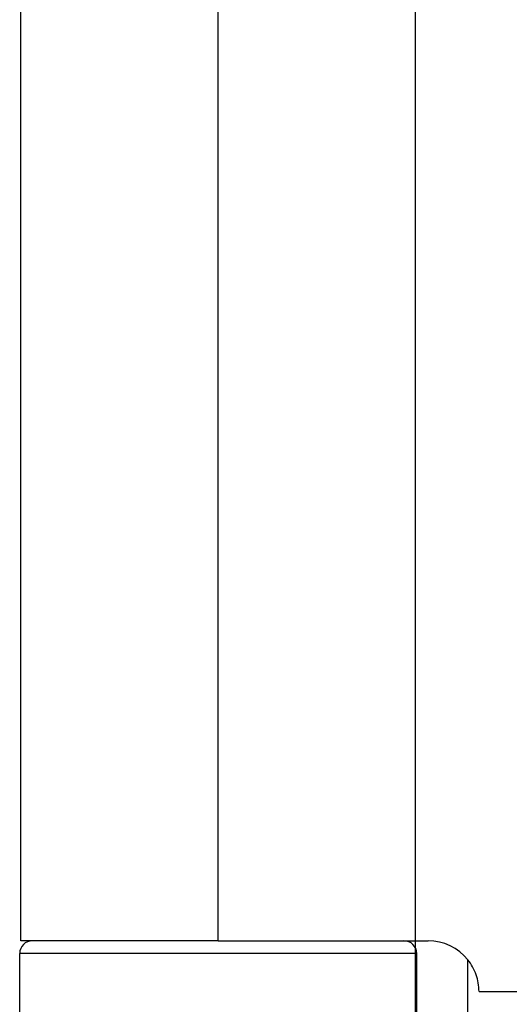
# Model space of a CAD drawing. Units: millimetres. Extents: x 271 to 479, y 4 to 155.
# Drawn here: x 291 to 293, y 77 to 81 of the extents above; entities that cross this region are included whole.
import ezdxf

# ---------------------------------------------------------------- set-up
doc = ezdxf.new("R2010")
doc.units = ezdxf.units.MM
doc.header["$MEASUREMENT"] = 0
doc.linetypes.add('AI-Linetype-356', pattern=[0.43107, 0.28738, -0.14369])
doc.linetypes.add('AI-Linetype-6524', pattern=[0.43107, 0.28738, -0.14369])
doc.layers.get('0').update_dxf_attribs({"lineweight": 0})
doc.layers.add('Door', color=7, linetype='Continuous', lineweight=0)

msp = doc.modelspace()

# ---------------------------------------------------------------- linework, layer by layer
at = {"color": 212, "lineweight": 25, "true_color": 0xcc00cc}
for p, q in [((291.1181, 77.6264), (291.1181, 81.79)), ((291.8196, 77.6264), (291.8196, 81.79)), ((291.8196, 77.6264), (291.1181, 77.6264)), ((291.8196, 77.6264), (292.5663, 77.6264)), ((292.5256, 77.5811), (291.1136, 77.5811)), ((291.1136, 77.2191), (291.1136, 77.5811)), ((292.5256, 77.2191), (292.5256, 77.5811)), ((292.7074, 77.2414), (292.7074, 77.5588))]:
    msp.add_line(p, q, dxfattribs=at)
at = {"color": 212, "linetype": 'AI-Linetype-356', "lineweight": 25, "true_color": 0xcc00cc}
msp.add_line((292.7473, 77.4454), (294.7839, 77.4454), dxfattribs=at)
at = {"color": 212, "lineweight": 25, "true_color": 0xcc00cc}
for points in [[(291.1588, 77.6264), (291.1338, 77.6264), (291.1136, 77.6061), (291.1136, 77.5811)], [(292.5256, 77.5811), (292.5256, 77.6061), (292.5053, 77.6264), (292.4803, 77.6264)], [(292.7074, 77.5588), (292.673, 77.6015), (292.6211, 77.6264), (292.5663, 77.6264)]]:
    msp.add_open_spline(points, degree=3, dxfattribs=at)
at = {"color": 212, "linetype": 'AI-Linetype-6524', "lineweight": 25, "true_color": 0xcc00cc}
msp.add_open_spline([(292.7473, 77.4454), (292.7473, 77.4866), (292.7332, 77.5267), (292.7074, 77.5588)], degree=3, dxfattribs=at)
at = {"layer": 'Door', "color": 4, "lineweight": 25, "true_color": 0x00ffff}
msp.add_line((292.5211, 66.0407), (292.5211, 134.0162), dxfattribs=at)

doc.saveas('drawing.dxf')
